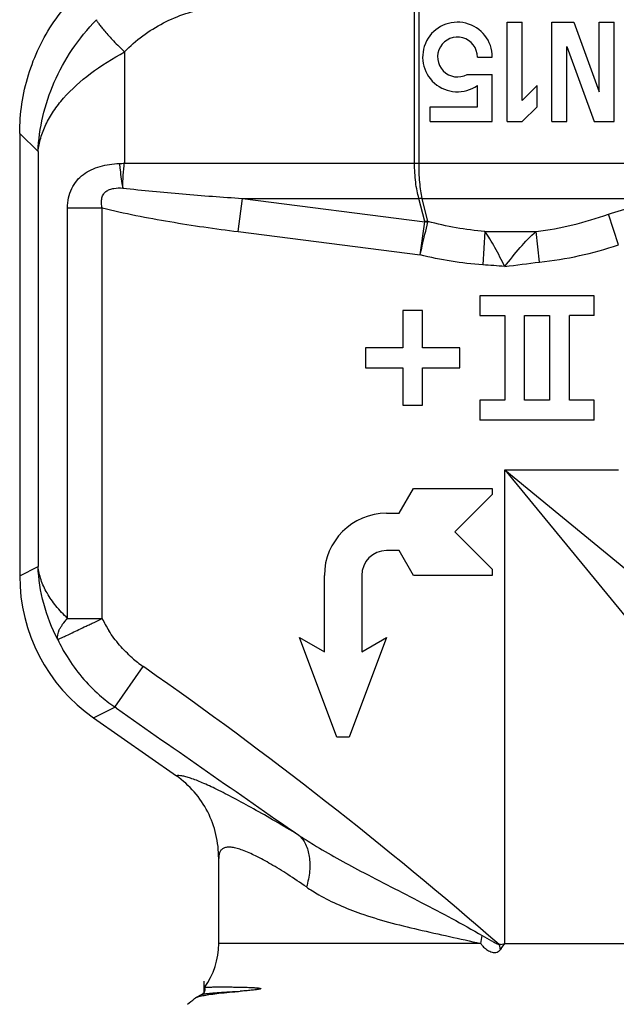
# Model space of a CAD drawing. Units: millimetres. Extents: x 0 to 297, y 0 to 210.
# Drawn here: x 215 to 238, y 99 to 138 of the extents above; entities that cross this region are included whole.
import ezdxf

# ---------------------------------------------------------------- set-up
doc = ezdxf.new("R2010")
doc.units = ezdxf.units.MM
doc.header["$LTSCALE"] = 16.335
doc.layers.get('0').update_dxf_attribs({"linetype": 'CONTINUOUS'})
for name, color, linetype in [('A_STD', 7, 'CONTINUOUS'), ('BESCHR-HEI', 7, 'CONTINUOUS'), ('E_STD', 7, 'CONTINUOUS'), ('KOSMETIK', 7, 'CONTINUOUS')]:
    doc.layers.add(name, color=color, linetype=linetype)

msp = doc.modelspace()

# ---------------------------------------------------------------- linework, layer by layer
at = {"color": 9, "linetype": 'Continuous'}
for p, q in [((230.389, 132.393), (230.389, 138.548)), ((230.567, 132.393), (230.567, 138.548)), ((218.726, 136.87), (218.726, 132.393)), ((215.25, 132.859), (215.25, 116.179)), ((218.726, 132.393), (245.998, 132.393)), ((223.294, 129.641), (223.465, 130.979)), ((223.465, 130.979), (230.563, 130.979)), ((223.465, 130.979), (230.798, 130.039)), ((230.798, 130.047), (230.563, 130.979)), ((230.925, 130.052), (230.691, 130.979)), ((230.691, 130.979), (244.137, 130.979)), ((216.438, 114.085), (216.438, 130.596)), ((216.438, 130.596), (217.829, 130.596)), ((217.829, 114.085), (217.829, 130.596)), ((238.584, 129.106), (238.18, 130.344)), ((230.611, 128.703), (230.798, 130.039)), ((223.294, 129.641), (230.611, 128.703)), ((233.215, 129.651), (233.126, 128.307)), ((233.215, 129.651), (235.278, 129.651)), ((235.408, 128.413), (235.278, 129.651)), ((234.013, 101.009), (234.013, 120.065)), ((234.013, 120.065), (238.584, 120.065)), ((234.013, 120.065), (242.438, 109.808)), ((234.013, 120.065), (244.27, 111.639)), ((216.438, 114.085), (217.829, 114.085)), ((218.333, 110.523), (219.476, 112.155)), ((219.544, 112.108), (219.476, 112.155)), ((218.401, 110.476), (218.333, 110.523)), ((233.838, 100.976), (234.013, 101.009)), ((233.869, 100.811), (234.013, 101.009)), ((233.838, 100.976), (233.786, 100.967)), ((233.787, 100.967), (233.827, 100.753)), ((233.869, 100.811), (233.827, 100.753))]:
    msp.add_line(p, q, dxfattribs=at)
at = {"color": 7, "linetype": 'Continuous'}
for p, q in [((233.013, 127.065), (233.013, 126.265)), ((237.613, 127.065), (233.013, 127.065)), ((237.613, 126.265), (237.613, 127.065)), ((229.913, 126.465), (229.913, 124.965)), ((230.713, 126.465), (229.913, 126.465)), ((230.713, 124.965), (230.713, 126.465)), ((233.013, 126.265), (234.013, 126.265)), ((234.013, 126.265), (234.013, 122.865)), ((234.813, 122.865), (234.813, 126.265)), ((234.813, 126.265), (235.813, 126.265)), ((235.813, 126.265), (235.813, 122.865)), ((236.613, 122.865), (236.613, 126.265)), ((237.613, 126.265), (236.613, 126.265)), ((228.413, 124.965), (228.413, 124.165)), ((229.913, 124.965), (228.413, 124.965)), ((232.213, 124.965), (230.713, 124.965)), ((232.213, 124.165), (232.213, 124.965)), ((228.413, 124.165), (229.913, 124.165)), ((229.913, 124.165), (229.913, 122.665)), ((230.713, 122.665), (230.713, 124.165)), ((230.713, 124.165), (232.213, 124.165)), ((233.013, 122.865), (233.013, 122.065)), ((234.013, 122.865), (233.013, 122.865)), ((235.813, 122.865), (234.813, 122.865)), ((237.613, 122.865), (236.613, 122.865)), ((237.613, 122.065), (237.613, 122.865)), ((229.913, 122.665), (230.713, 122.665)), ((237.613, 122.065), (233.013, 122.065)), ((221.542, 98.8), (221.584, 98.828)), ((221.831, 98.956), (221.584, 98.828))]:
    msp.add_line(p, q, dxfattribs=at)
msp.add_lwpolyline([(221.939, 99.244), (221.943, 99.233), (221.952, 99.186), (221.951, 99.138), (221.94, 99.09), (221.923, 99.05), (221.903, 99.019), (221.882, 98.995), (221.863, 98.978), (221.848, 98.966), (221.837, 98.96), (221.831, 98.956)], dxfattribs=at)
at = {"color": 9, "linetype": 'Continuous'}
for centre, radius, start, end in [((230.627, 128.927), 2.053, 88.2106, 91.7891), ((230.931, 128.016), 2.035, 90.1689, 93.7443), ((230.566, 128.47), 1.586, 77.1621, 81.5746), ((222.33, 116.234), 4.988, 205.5266, 211.9107), ((222.351, 116.245), 6.991, 205.5334, 211.8972), ((222.355, 116.246), 6.995, 211.8856, 228.5616), ((222.339, 116.245), 4.992, 228.6506, 234.9982), ((121.344, -28.105), 171.18, 48.93882, 54.99411), ((222.353, 116.251), 6.998, 228.5972, 234.9332), ((1339.829, 1712.041), 1955.15, 235.000003, 235.261827), ((203.67, 106.649), 29.914, 349.1338, 349.7524)]:
    msp.add_arc(centre, radius, start, end, dxfattribs=at)
at = {"color": 7, "linetype": 'Continuous'}
for start, end in [(323.9691, 360), (305.4505, 312.4671)]:
    msp.add_arc((219.513, 101.009), 3, start, end, dxfattribs=at)
at = {"color": 9, "linetype": 'Continuous'}
for points, knots in [([(218.726, 136.87), (218.952, 137.105), (219.444, 137.537), (220.276, 138.056), (221.179, 138.435), (221.814, 138.589), (222.135, 138.641)], [0, 0, 0, 0, 0.250411, 0.500509, 0.750349, 1, 1, 1, 1]), ([(215.25, 132.859), (215.27, 133.332), (215.402, 134.288), (215.868, 135.679), (216.596, 137), (217.239, 137.794), (217.597, 138.166)], [0, 0, 0, 0, 0.240076, 0.485451, 0.738646, 1, 1, 1, 1]), ([(217.597, 138.166), (217.599, 138.156), (217.607, 138.133), (217.637, 138.076), (217.701, 137.984), (217.804, 137.852), (217.94, 137.692), (218.105, 137.508), (218.367, 137.228), (218.578, 137.015), (218.726, 136.87)], [0, 0, 0, 0, 0.01743, 0.041934, 0.112421, 0.210458, 0.333598, 0.478396, 0.640844, 1, 1, 1, 1]), ([(215.25, 132.859), (215.268, 133.044), (215.343, 133.419), (215.557, 133.967), (215.87, 134.505), (216.434, 135.227), (217.374, 136.064), (218.25, 136.612), (218.726, 136.87)], [0, 0, 0, 0, 0.101326, 0.207053, 0.31925, 0.439306, 0.704808, 1, 1, 1, 1]), ([(216.438, 130.596), (216.438, 130.732), (216.465, 131), (216.59, 131.376), (216.795, 131.698), (217.067, 131.954), (217.389, 132.142), (217.745, 132.272), (218.127, 132.351), (218.389, 132.376), (218.523, 132.382)], [0, 0, 0, 0, 0.13259, 0.260504, 0.382568, 0.501463, 0.620939, 0.743491, 0.870022, 1, 1, 1, 1]), ([(218.523, 132.382), (218.556, 132.384), (218.624, 132.388), (218.692, 132.391), (218.726, 132.393)], [0, 0, 0, 0, 0.498995, 1, 1, 1, 1]), ([(218.523, 132.382), (218.53, 132.296), (218.563, 131.966), (218.611, 131.636), (218.657, 131.394)], [0, 0, 0, 0, 0.259788, 1, 1, 1, 1]), ([(218.657, 131.394), (218.657, 131.473), (218.663, 131.634), (218.673, 131.88), (218.692, 132.135), (218.714, 132.307), (218.726, 132.393)], [0, 0, 0, 0, 0.234693, 0.482425, 0.73892, 1, 1, 1, 1]), ([(230.563, 130.979), (230.533, 131.079), (230.482, 131.294), (230.409, 131.764), (230.389, 132.138), (230.389, 132.393)], [0, 0, 0, 0, 0.217987, 0.462921, 1, 1, 1, 1]), ([(230.691, 130.979), (230.67, 131.079), (230.633, 131.295), (230.581, 131.766), (230.567, 132.138), (230.567, 132.393)], [0, 0, 0, 0, 0.216325, 0.461094, 1, 1, 1, 1]), ([(217.829, 130.596), (217.816, 130.654), (217.797, 130.774), (217.802, 130.953), (217.847, 131.097), (217.913, 131.194), (217.997, 131.275), (218.127, 131.346), (218.358, 131.402), (218.538, 131.403), (218.657, 131.394)], [0, 0, 0, 0, 0.127474, 0.253887, 0.377972, 0.439404, 0.500605, 0.62321, 0.747624, 1, 1, 1, 1]), ([(218.657, 131.394), (219.456, 131.303), (221.058, 131.15), (222.663, 131.032), (223.465, 130.979)], [0, 0, 0, 0, 0.499998, 1, 1, 1, 1]), ([(238.18, 130.344), (238.525, 130.466), (239.211, 130.654), (240.075, 130.747), (240.717, 130.712), (241.248, 130.617), (241.613, 130.469), (241.812, 130.331)], [0, 0, 0, 0, 0.292768, 0.567797, 0.69247, 0.806167, 1, 1, 1, 1]), ([(217.829, 130.596), (218.278, 130.485), (219.183, 130.288), (221.003, 129.956), (222.376, 129.759), (223.294, 129.641)], [0, 0, 0, 0, 0.249997, 0.500003, 1, 1, 1, 1]), ([(235.278, 129.651), (235.773, 129.708), (236.756, 129.888), (237.711, 130.178), (238.18, 130.344)], [0, 0, 0, 0, 0.500034, 1, 1, 1, 1]), ([(230.611, 128.703), (230.639, 128.824), (230.741, 129.262), (230.844, 129.7), (230.918, 130.017)], [0, 0, 0, 0, 0.276189, 1, 1, 1, 1]), ([(230.918, 130.017), (230.92, 130.022), (230.92, 130.034), (230.923, 130.045), (230.925, 130.051)], [0, 0, 0, 0, 0.504472, 1, 1, 1, 1]), ([(233.215, 129.651), (232.828, 129.679), (232.057, 129.777), (231.299, 129.95), (230.925, 130.052)], [0, 0, 0, 0, 0.500033, 1, 1, 1, 1]), ([(234.013, 128.237), (233.885, 128.493), (233.699, 128.869), (233.43, 129.34), (233.288, 129.553), (233.215, 129.651)], [0, 0, 0, 0, 0.528388, 0.774433, 1, 1, 1, 1]), ([(234.013, 128.237), (234.216, 128.494), (234.608, 128.991), (235.046, 129.453), (235.278, 129.651)], [0, 0, 0, 0, 0.518055, 1, 1, 1, 1]), ([(235.408, 128.413), (235.947, 128.47), (237.021, 128.648), (238.068, 128.938), (238.584, 129.106)], [0, 0, 0, 0, 0.499993, 1, 1, 1, 1]), ([(233.126, 128.307), (232.702, 128.335), (231.857, 128.431), (231.023, 128.602), (230.611, 128.703)], [0, 0, 0, 0, 0.499996, 1, 1, 1, 1]), ([(216.042, 113.232), (215.804, 113.692), (215.428, 114.653), (215.271, 115.674), (215.25, 116.179)], [0, 0, 0, 0, 0.506311, 1, 1, 1, 1]), ([(216.438, 114.085), (216.271, 114.242), (215.968, 114.563), (215.604, 115.086), (215.356, 115.624), (215.27, 115.996), (215.25, 116.179)], [0, 0, 0, 0, 0.280284, 0.537543, 0.77546, 1, 1, 1, 1]), ([(216.042, 113.232), (216.011, 113.36), (216.061, 113.546), (216.164, 113.738), (216.27, 113.897), (216.367, 114.011), (216.438, 114.085)], [0, 0, 0, 0, 0.408237, 0.53886, 0.681484, 1, 1, 1, 1]), ([(216.042, 113.232), (216.05, 113.237), (216.07, 113.247), (216.109, 113.264), (216.163, 113.289), (216.261, 113.336), (216.416, 113.411), (216.637, 113.516), (216.898, 113.64), (217.136, 113.755), (217.341, 113.853), (217.558, 113.952), (217.722, 114.028), (217.829, 114.085)], [0, 0, 0, 0, 0.013305, 0.034953, 0.064771, 0.102508, 0.200361, 0.325239, 0.47293, 0.63837, 0.726069, 0.816171, 1, 1, 1, 1]), ([(219.041, 112.497), (218.859, 112.657), (218.514, 113), (218.224, 113.392), (218.096, 113.598)], [0, 0, 0, 0, 0.50004, 1, 1, 1, 1]), ([(225.731, 105.368), (225.787, 105.319), (225.891, 105.206), (226.059, 104.926), (226.181, 104.488), (226.185, 103.899), (226.103, 103.492), (226.042, 103.284)], [0, 0, 0, 0, 0.100764, 0.206893, 0.440329, 0.706224, 1, 1, 1, 1]), ([(225.731, 105.368), (225.929, 105.238), (226.738, 104.727), (227.577, 104.264), (228.214, 103.927)], [0, 0, 0, 0, 0.247413, 1, 1, 1, 1]), ([(228.214, 103.927), (229.025, 103.499), (230.676, 102.671), (232.306, 101.8), (233.107, 101.327)], [0, 0, 0, 0, 0.496522, 1, 1, 1, 1]), ([(226.042, 103.284), (226.201, 103.174), (226.885, 102.745), (227.632, 102.426), (228.21, 102.222)], [0, 0, 0, 0, 0.239984, 1, 1, 1, 1]), ([(228.21, 102.222), (228.581, 102.091), (229.352, 101.858), (230.968, 101.463), (232.212, 101.206), (233.048, 101.009)], [0, 0, 0, 0, 0.2365, 0.48362, 1, 1, 1, 1]), ([(233.048, 101.009), (233.074, 100.974), (233.142, 100.887), (233.275, 100.768), (233.392, 100.702), (233.454, 100.68)], [0, 0, 0, 0, 0.250735, 0.625684, 1, 1, 1, 1]), ([(233.477, 101.121), (233.528, 101.094), (233.604, 101.054), (233.695, 101.008), (233.747, 100.984), (233.773, 100.972), (233.787, 100.967)], [0, 0, 0, 0, 0.499976, 0.749988, 0.874987, 1, 1, 1, 1]), ([(233.454, 100.68), (233.486, 100.669), (233.552, 100.651), (233.656, 100.648), (233.755, 100.679), (233.808, 100.725), (233.827, 100.753)], [0, 0, 0, 0, 0.250436, 0.500965, 0.75079, 1, 1, 1, 1]), ([(221.831, 98.956), (221.837, 98.96), (221.855, 98.966), (221.904, 98.978), (221.991, 98.992), (222.126, 99.008), (222.301, 99.025), (222.516, 99.041), (222.881, 99.065), (223.173, 99.08), (223.381, 99.09)], [0, 0, 0, 0, 0.014659, 0.035625, 0.096928, 0.18423, 0.297353, 0.436011, 0.599812, 1, 1, 1, 1])]:
    msp.add_open_spline(points, degree=3, knots=knots, dxfattribs=at)
for points in [[(230.798, 130.039), (230.799, 130.042), (230.799, 130.044), (230.798, 130.047)], [(234.013, 128.237), (233.717, 128.262), (233.422, 128.288), (233.126, 128.307)], [(234.013, 128.237), (234.477, 128.3), (234.942, 128.365), (235.408, 128.413)], [(233.107, 101.327), (233.228, 101.255), (233.352, 101.187), (233.477, 101.121)]]:
    msp.add_open_spline(points, degree=3, dxfattribs=at)
at = {"color": 7, "linetype": 'Continuous'}
for points, knots in [([(221.923, 98.924), (222.012, 98.941), (222.211, 98.972), (222.696, 99.032), (223.094, 99.067), (223.381, 99.09)], [0, 0, 0, 0, 0.183798, 0.412251, 1, 1, 1, 1]), ([(221.939, 99.245), (221.94, 99.246), (221.944, 99.247), (221.952, 99.249), (221.965, 99.25), (221.983, 99.252), (222.005, 99.253), (222.043, 99.255), (222.102, 99.258), (222.187, 99.26), (222.29, 99.262), (222.411, 99.263), (222.606, 99.264), (222.825, 99.264), (223.065, 99.262), (223.27, 99.259), (223.49, 99.254), (223.683, 99.248), (223.823, 99.242), (223.905, 99.238), (223.968, 99.234), (224.021, 99.23), (224.063, 99.226), (224.094, 99.223), (224.121, 99.22), (224.141, 99.217), (224.157, 99.214), (224.172, 99.211), (224.184, 99.208), (224.193, 99.204), (224.2, 99.201), (224.205, 99.195), (224.199, 99.189), (224.196, 99.187), (224.194, 99.186)], [0, 0, 0, 0, 0.001773, 0.005453, 0.011113, 0.018766, 0.028414, 0.040056, 0.069307, 0.106472, 0.151484, 0.204262, 0.264705, 0.408074, 0.490694, 0.580348, 0.676773, 0.779578, 0.833167, 0.86044, 0.887985, 0.915737, 0.929656, 0.943572, 0.957439, 0.964331, 0.971171, 0.977927, 0.984536, 0.987748, 0.990818, 0.994067, 0.996777, 1, 1, 1, 1]), ([(224.194, 99.186), (224.184, 99.181), (224.164, 99.176), (224.125, 99.167), (224.078, 99.159), (224.023, 99.151), (223.952, 99.142), (223.866, 99.133), (223.764, 99.123), (223.664, 99.114), (223.537, 99.102), (223.443, 99.095), (223.381, 99.09)], [0, 0, 0, 0, 0.039243, 0.075556, 0.145118, 0.212516, 0.278472, 0.407068, 0.53196, 0.653546, 0.772018, 1, 1, 1, 1]), ([(221.584, 98.828), (221.603, 98.837), (221.647, 98.856), (221.759, 98.891), (221.854, 98.911), (221.923, 98.924)], [0, 0, 0, 0, 0.177665, 0.402604, 1, 1, 1, 1])]:
    msp.add_open_spline(points, degree=3, knots=knots, dxfattribs=at)
at = {"layer": 'A_STD', "color": 7, "linetype": 'Continuous'}
msp.add_line((222.513, 101.009), (222.513, 104.434), dxfattribs=at)
at = {"layer": 'BESCHR-HEI', "color": 7, "linetype": 'Continuous'}
for p, q in [((234.113, 134.065), (234.113, 138.065)), ((234.113, 138.065), (234.713, 138.065)), ((234.713, 134.913), (234.713, 138.065)), ((235.913, 134.065), (235.913, 138.065)), ((235.913, 138.065), (236.795, 138.065)), ((236.795, 138.065), (237.813, 135.27)), ((237.813, 135.27), (237.813, 138.065)), ((237.813, 138.065), (238.413, 138.065)), ((238.413, 134.065), (238.413, 138.065)), ((236.513, 134.065), (236.513, 137.087)), ((236.513, 137.087), (237.613, 134.065)), ((232.913, 136.665), (233.513, 136.665)), ((232.5, 135.965), (233.513, 135.965)), ((233.513, 134.065), (233.513, 135.965)), ((232.913, 134.665), (232.913, 135.516)), ((234.713, 134.913), (235.313, 135.513)), ((235.313, 134.665), (235.313, 135.513)), ((231.013, 134.065), (231.013, 134.665)), ((231.013, 134.665), (232.913, 134.665)), ((234.713, 134.065), (235.313, 134.665)), ((231.013, 134.065), (233.513, 134.065)), ((234.113, 134.065), (234.713, 134.065)), ((235.913, 134.065), (236.513, 134.065)), ((237.613, 134.065), (238.413, 134.065)), ((229.763, 118.315), (230.34, 119.315)), ((230.34, 119.315), (233.513, 119.315)), ((233.513, 119.315), (233.513, 119.065)), ((233.513, 119.065), (232.013, 117.565)), ((229.263, 118.315), (229.763, 118.315)), ((232.013, 117.565), (233.513, 116.065)), ((229.763, 116.815), (229.263, 116.815)), ((230.34, 115.815), (229.763, 116.815)), ((233.513, 116.065), (233.513, 115.815)), ((226.763, 112.738), (226.763, 115.815)), ((228.263, 115.815), (228.263, 112.738)), ((233.513, 115.815), (230.34, 115.815)), ((227.263, 109.315), (225.763, 113.315)), ((225.763, 113.315), (226.763, 112.738)), ((229.263, 113.315), (227.763, 109.315)), ((228.263, 112.738), (229.263, 113.315)), ((227.763, 109.315), (227.263, 109.315))]:
    msp.add_line(p, q, dxfattribs=at)
for centre, radius, start, end in [((232.113, 136.665), 1.4, 0, 304.8499), ((232.113, 136.665), 0.8, 0, 298.955), ((229.263, 115.815), 2.5, 90, 180), ((229.263, 115.815), 1, 90, 180)]:
    msp.add_arc(centre, radius, start, end, dxfattribs=at)
at = {"layer": 'E_STD', "color": 7, "linetype": 'Continuous'}
for p, q in [((214.513, 133.595), (214.513, 115.795)), ((217.486, 110.083), (220.811, 107.755))]:
    msp.add_line(p, q, dxfattribs=at)
at = {"layer": 'E_STD', "color": 9, "linetype": 'Continuous'}
for p, q in [((215.25, 132.859), (214.513, 133.595)), ((214.513, 115.795), (215.25, 116.179)), ((217.486, 110.083), (218.333, 110.523)), ((233.048, 101.009), (222.513, 101.009)), ((234.013, 101.009), (245.513, 101.009))]:
    msp.add_line(p, q, dxfattribs=at)
at = {"layer": 'E_STD', "color": 7, "linetype": 'Continuous'}
msp.add_arc((221.483, 115.794), 6.97, 179.9872, 235.0128, dxfattribs=at)
for points, knots in [([(214.513, 133.595), (214.513, 133.992), (214.572, 134.787), (214.836, 135.952), (215.271, 137.064), (215.866, 138.1), (216.61, 139.035), (217.485, 139.848), (218.471, 140.521), (219.189, 140.867), (219.559, 141.012)], [0, 0, 0, 0, 0.124994, 0.250006, 0.375001, 0.500001, 0.625002, 0.749997, 0.875007, 1, 1, 1, 1]), ([(222.513, 104.434), (222.513, 104.756), (222.44, 105.404), (222.106, 106.323), (221.56, 107.133), (221.075, 107.57), (220.811, 107.755)], [0, 0, 0, 0, 0.250042, 0.500038, 0.750007, 1, 1, 1, 1])]:
    msp.add_open_spline(points, degree=3, knots=knots, dxfattribs=at)
at = {"layer": 'E_STD', "color": 9, "linetype": 'Continuous'}
for points, knots in [([(225.731, 105.368), (225.417, 105.557), (224.814, 105.915), (223.945, 106.412), (223.162, 106.841), (222.474, 107.194), (221.894, 107.465), (221.478, 107.632), (221.204, 107.717), (221.046, 107.753), (220.918, 107.768), (220.842, 107.763), (220.811, 107.755)], [0, 0, 0, 0, 0.199577, 0.382189, 0.54521, 0.68615, 0.802955, 0.894133, 0.929912, 0.959256, 0.982435, 1, 1, 1, 1]), ([(226.042, 103.284), (225.796, 103.454), (225.324, 103.771), (224.643, 104.191), (224.037, 104.523), (223.58, 104.731), (223.262, 104.835), (223.066, 104.877), (222.897, 104.889), (222.755, 104.868), (222.642, 104.809), (222.562, 104.711), (222.52, 104.582), (222.513, 104.486), (222.513, 104.434)], [0, 0, 0, 0, 0.212011, 0.402411, 0.567009, 0.701813, 0.757143, 0.804279, 0.843615, 0.876275, 0.90459, 0.932256, 0.963173, 1, 1, 1, 1])]:
    msp.add_open_spline(points, degree=3, knots=knots, dxfattribs=at)
at = {"layer": 'KOSMETIK', "color": 2, "linetype": 'Continuous'}
msp.add_line((221.923, 98.956), (221.923, 99.494), dxfattribs=at)

doc.saveas('drawing.dxf')
